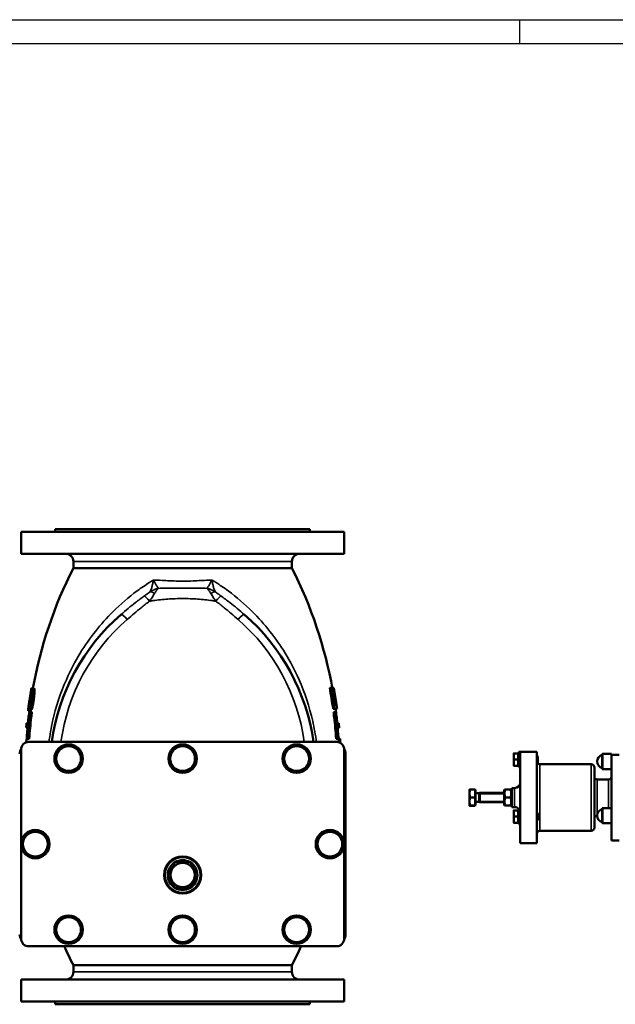
# Model space of a CAD drawing. Units: millimetres. Extents: x 0 to 2970, y 0 to 2100.
# Drawn here: x 1484 to 2110, y 1064 to 2100 of the extents above; entities that cross this region are included whole.
import ezdxf

# ---------------------------------------------------------------- set-up
doc = ezdxf.new("R2010")
doc.units = ezdxf.units.MM
doc.header["$LTSCALE"] = 5
for name, color, linetype, lineweight in [('RAHM2', 7, 'Continuous', 25), ('Sichtbar (ISO)', 7, 'Continuous', 50), ('Sichtbar schmal (ISO)', 7, 'Continuous', 35)]:
    doc.layers.add(name, color=color, linetype=linetype, lineweight=lineweight)

# ---------------------------------------------------------------- blocks, each defined once
blk = doc.blocks.new('Ränder Strate Rahmen A2')
blk.add_line((5, 415), (589, 415))
at = {"layer": 'RAHM2'}
for p, q in [((0, 420), (594, 420)), ((402, 415), (402, 420))]:
    blk.add_line(p, q, dxfattribs=at)

msp = doc.modelspace()

# ---------------------------------------------------------------- linework, layer by layer
at = {"layer": 'Sichtbar (ISO)'}
for p, q in [((1825, 1561), (1485, 1561)), ((1485, 1538), (1485, 1561)), ((1789, 1564), (1521, 1564)), ((1521, 1561), (1521, 1564)), ((1789, 1561), (1789, 1564)), ((1825, 1538), (1825, 1561)), ((1825, 1538), (1485, 1538)), ((1540, 1523), (1540, 1530)), ((1770, 1523), (1770, 1530)), ((1770, 1523), (1540, 1523)), ((1495.9, 1396.2), (1497, 1396.2)), ((1496, 1396.5), (1496, 1396.5)), ((1496, 1396.5), (1497.5, 1396.5)), ((1497.2, 1396.3), (1498.7, 1396.3)), ((1811.3, 1396.8), (1809.8, 1396.8)), ((1811.3, 1396.8), (1812.1, 1396.8)), ((1813.5, 1395.6), (1812.3, 1395.6)), ((1814.1, 1396.8), (1812.5, 1396.8)), ((1813.5, 1395.6), (1813.9, 1395.6)), ((1814.9, 1379.5), (1816.1, 1379.5)), ((1816.5, 1379.5), (1816.9, 1379.5)), ((1492.3, 1372.7), (1493.8, 1372.7)), ((1494.8, 1374.1), (1494, 1374.1)), ((1494.1, 1371.6), (1494.8, 1371.6)), ((1494.8, 1374.1), (1496.4, 1374.1)), ((1494.8, 1371.6), (1496.3, 1371.6)), ((1814.8, 1374.9), (1813.3, 1374.9)), ((1815.3, 1371.3), (1813.8, 1371.3)), ((1817.5, 1374.9), (1814.8, 1374.9)), ((1815.3, 1371.3), (1816, 1371.3)), ((1490.8, 1359.8), (1492.8, 1359.8)), ((1817.3, 1359.6), (1819.3, 1359.6)), ((1492.3, 1355.2), (1490.4, 1355.2)), ((1819.7, 1355), (1817.8, 1355)), ((1489.3, 1339.9), (1491.9, 1339.9)), ((1492.1, 1343.4), (1491.4, 1343.4)), ((1491.9, 1339.9), (1491.9, 1339.9)), ((1492.1, 1343.4), (1493.6, 1343.4)), ((1493, 1340), (1817, 1340)), ((1818, 1343.2), (1816.5, 1343.2)), ((1818.7, 1343.2), (1818, 1343.2)), ((1820.5, 1343.5), (1819.1, 1343.5)), ((1485, 1232.5), (1485, 1332)), ((1825, 1332), (1825, 1232.5)), ((1826.5, 1327.5), (1826.5, 1137.5)), ((2003.4, 1328), (2003.4, 1324.7)), ((2008.1, 1328), (2004, 1328)), ((2008.1, 1328), (2008.1, 1321.5)), ((2008.1, 1327.2), (2008.7, 1327.2)), ((2008.7, 1329.5), (2008.7, 1313.5)), ((2008.7, 1329.5), (2010.3, 1329.5)), ((2010.3, 1329.5), (2010.3, 1257.5)), ((2027.8, 1329.5), (2010.3, 1329.5)), ((2027.8, 1233.5), (2027.8, 1329.5)), ((2096.3, 1326.5), (2096.3, 1312.5)), ((2106.3, 1327.5), (2097.3, 1327.5)), ((2106.3, 1327.5), (2106.3, 1326.3)), ((2106.3, 1326.5), (2114.3, 1326.5)), ((2106.3, 1262.7), (2106.3, 1326.3)), ((2003.4, 1324.7), (2003.4, 1318.2)), ((2003.4, 1318.2), (2003.4, 1315)), ((2008.1, 1321.5), (2004, 1321.5)), ((2008.1, 1321.5), (2008.1, 1315)), ((2008.1, 1315.8), (2008.7, 1315.8)), ((2027.8, 1325.5), (2027.9, 1325.5)), ((2027.9, 1318.5), (2027.9, 1325.5)), ((2028.7, 1324.7), (2027.9, 1325.5)), ((2028.7, 1318.2), (2028.3, 1317.8)), ((2028.7, 1324.7), (2028.7, 1318.2)), ((2030.8, 1316.5), (2084.8, 1316.5)), ((2008.1, 1315), (2004, 1315)), ((2008.7, 1313.5), (2010.3, 1313.5)), ((2088.3, 1250), (2088.3, 1313)), ((2106.3, 1311.5), (2097.3, 1311.5)), ((2091.3, 1300.5), (2103.3, 1300.5)), ((1956.9, 1290), (1956.9, 1285.8)), ((1956.9, 1290), (1956.9, 1290)), ((1956.9, 1285.8), (1956.9, 1277.3)), ((1962.7, 1290), (1957.7, 1290)), ((1962.7, 1290), (1962.7, 1281.6)), ((1962.7, 1289.2), (1963.3, 1289.2)), ((1963.3, 1273.8), (1963.3, 1289.2)), ((1963.3, 1286.1), (1966.9, 1286.1)), ((1966.9, 1286.1), (1967.8, 1286.5)), ((1966.9, 1276.9), (1966.9, 1286.1)), ((1967.8, 1276.5), (1967.8, 1286.5)), ((1967.8, 1286.5), (1993.3, 1286.5)), ((1967.8, 1276.5), (1967.8, 1286.5)), ((1993.3, 1289.1), (1993.8, 1290)), ((1993.3, 1289.1), (1993.3, 1273.8)), ((1993.8, 1290), (1994.5, 1290)), ((1994.5, 1290), (2000, 1290)), ((2000, 1290), (2000.8, 1290)), ((2001.3, 1289.1), (2000.8, 1290)), ((2004.3, 1291.5), (2001.3, 1291.5)), ((2001.3, 1291.5), (2001.3, 1271.5)), ((1956.9, 1277.3), (1956.9, 1273)), ((1962.7, 1281.6), (1957.7, 1281.6)), ((1962.7, 1281.6), (1962.7, 1273)), ((1963.3, 1276.9), (1966.9, 1276.9)), ((1966.9, 1276.9), (1967.8, 1276.5)), ((1967.8, 1276.5), (1993.3, 1276.5)), ((1994.5, 1281.5), (2000, 1281.5)), ((1956.9, 1273), (1956.9, 1273)), ((1956.9, 1273), (1956.9, 1273)), ((1962.7, 1273), (1957.7, 1273)), ((1962.7, 1272.9), (1957.7, 1272.9)), ((1962.7, 1273.8), (1963.3, 1273.8)), ((1962.7, 1273), (1962.7, 1272.9)), ((1993.3, 1273.8), (1993.8, 1273)), ((1994.5, 1273), (1993.8, 1273)), ((1994.5, 1273), (2000, 1273)), ((2000.8, 1273), (2000, 1273)), ((2001.3, 1273.8), (2000.8, 1273)), ((2004.3, 1271.5), (2001.3, 1271.5)), ((2003.4, 1268), (2003.4, 1264.7)), ((2003.4, 1264.7), (2003.4, 1258.2)), ((2008.1, 1268), (2004, 1268)), ((2008.1, 1268), (2008.1, 1261.5)), ((2008.1, 1267.2), (2008.7, 1267.2)), ((2008.7, 1269.5), (2008.7, 1253.5)), ((2008.7, 1269.5), (2010.3, 1269.5)), ((2027.8, 1265.5), (2027.9, 1265.5)), ((2027.9, 1257.5), (2027.9, 1265.5)), ((2028.7, 1264.7), (2027.9, 1265.5)), ((2028.7, 1264.7), (2028.7, 1258.2)), ((2096.3, 1269.5), (2096.3, 1255.5)), ((2106.3, 1270.5), (2097.3, 1270.5)), ((2003.4, 1258.2), (2003.4, 1255)), ((2008.1, 1261.5), (2004, 1261.5)), ((2008.1, 1255), (2004, 1255)), ((2008.1, 1261.5), (2008.1, 1255)), ((2008.1, 1255.8), (2008.7, 1255.8)), ((2010.3, 1257.5), (2010.3, 1233.5)), ((2027.8, 1257.5), (2027.9, 1257.5)), ((2028.7, 1258.2), (2027.9, 1257.5)), ((2106.3, 1254.5), (2097.3, 1254.5)), ((2106.3, 1262.7), (2106.3, 1255.4)), ((2106.3, 1236.5), (2106.3, 1255.4)), ((2008.7, 1253.5), (2010.3, 1253.5)), ((2030.8, 1246.5), (2084.8, 1246.5)), ((2027.8, 1233.5), (2010.3, 1233.5)), ((2106.3, 1236.5), (2114.3, 1236.5)), ((1485, 1133), (1485, 1232.5)), ((1825, 1232.5), (1825, 1133)), ((1817, 1125), (1493, 1125)), ((1770, 1105), (1540, 1105)), ((1540, 1098), (1540, 1105)), ((1770, 1098), (1770, 1105)), ((1825, 1090), (1485, 1090)), ((1485, 1067), (1485, 1090)), ((1825, 1067), (1825, 1090)), ((1825, 1067), (1485, 1067)), ((1521, 1064), (1521, 1067)), ((1789, 1064), (1521, 1064)), ((1789, 1064), (1789, 1067))]:
    msp.add_line(p, q, dxfattribs=at)
for centre, radius in [((1535, 1322.5), 15), ((1655, 1322.5), 15), ((1775, 1322.5), 15), ((1535, 1322.5), 13), ((1655, 1322.5), 13), ((1775, 1322.5), 13), ((1500, 1232.5), 15), ((1500, 1232.5), 13), ((1810, 1232.5), 15), ((1810, 1232.5), 13), ((1655, 1200), 19.5), ((1655, 1200), 12.7), ((1535, 1142.5), 15), ((1535, 1142.5), 13), ((1655, 1142.5), 15), ((1655, 1142.5), 13), ((1775, 1142.5), 15), ((1775, 1142.5), 13)]:
    msp.add_circle(centre, radius, dxfattribs=at)
for centre, radius, start, end in [((1532, 1530), 8, 0, 90), ((1778, 1530), 8, 90, 180), ((1951.8, 1314), 461.8, 153.0915, 169.701), ((1358.2, 1314), 461.8, 10.1846, 26.9085), ((1734.1, 1309), 219.1, 131.0725, 171.8657), ((1575.9, 1309), 219.1, 8.1343, 48.9275), ((1951.8, 1314), 463.3, 169.7347, 170.168), ((1951.8, 1314), 463.3, 171.943, 172.5917), ((1358.2, 1314), 463.3, 7.5561, 8.1368), ((1951.8, 1314), 461.8, 172.6889, 174.3005), ((1358.2, 1314), 461.8, 5.6712, 7.5808), ((1951.8, 1314), 463.3, 174.319, 174.8968), ((1358.2, 1314), 463.3, 5.075, 5.6528), ((1951.8, 1314), 461.8, 174.8802, 176.782), ((1358.2, 1314), 461.8, 3.4265, 5.0916), ((1493, 1332), 8, 90, 180), ((1951.8, 1314), 463.3, 176.7924, 176.9035), ((1817, 1332), 8, 0, 90), ((1358.2, 1314), 463.3, 3.0965, 3.4154), ((1493.5, 1327.5), 10, 147.7359, 180), ((1816.5, 1327.5), 10, 0, 32.2641), ((2098.7, 1319.5), 7.4, 108.9246, 251.0754), ((2097.3, 1326.5), 1, 90, 180), ((2030.8, 1319.5), 3, 213.2102, 270), ((2084.8, 1313), 3.5, 0, 90), ((2097.3, 1312.5), 1, 180, 270), ((2004.3, 1297.5), 6, 270, 0), ((2091.3, 1303.5), 3, 180, 270), ((2103.3, 1303.5), 3, 270, 0), ((2004.3, 1265.5), 6, 41.8103, 90), ((2098.7, 1262.5), 7.4, 108.9246, 251.0754), ((2097.3, 1269.5), 1, 90, 180), ((2091.3, 1259.5), 3, 90, 180), ((2097.3, 1255.5), 1, 180, 270), ((2030.8, 1243.5), 3, 90, 180), ((2084.8, 1250), 3.5, 270, 0), ((1655, 1200), 15.6, 120, 180), ((1655, 1200), 15.6, 60, 120), ((1655, 1200), 15.6, 0, 60), ((1655, 1200), 15.6, 180, 240), ((1655, 1200), 15.6, 300, 0), ((1655, 1200), 15.6, 240, 300), ((1493.5, 1137.5), 10, 180, 212.2641), ((1493, 1133), 8, 180, 270), ((1817, 1133), 8, 270, 0), ((1816.5, 1137.5), 10, 327.7359, 0), ((1951.8, 1314), 461.8, 204.1583, 206.9085), ((1358.2, 1314), 461.8, 333.0915, 335.8417), ((1532, 1098), 8, 270, 0), ((1778, 1098), 8, 180, 270)]:
    msp.add_arc(centre, radius, start, end, dxfattribs=at)
for points, knots in [([(1494.1, 1385.4), (1494.3, 1386.9), (1494.6, 1388.3), (1495, 1391.2), (1495.3, 1392.7), (1495.7, 1394.9), (1495.8, 1395.5), (1495.9, 1396.2)], [-1.304125, -1.304125, -1.304125, -1.304125, -0.792705, -0.792705, -0.268544, -0.268544, 0, 0, 0, 0]), ([(1496.1, 1394), (1495.9, 1393.4), (1495.8, 1392.8), (1495.4, 1391.2), (1495.3, 1390.3), (1495.1, 1389.2), (1495, 1388.7), (1494.9, 1388.2)], [-0.4987585, -0.4987585, -0.4987585, -0.4987585, -0.3450884, -0.3450884, -0.1576638, -0.1576638, 0, 0, 0, 0]), ([(1495, 1386.9), (1495.2, 1387.7), (1495.3, 1388.5), (1495.6, 1389.7), (1495.7, 1390.1), (1495.9, 1390.8), (1496, 1391.1), (1496.2, 1391.4), (1496.3, 1391.4), (1496.4, 1391.4)], [-0.6605272, -0.6605272, -0.6605272, -0.6605272, -0.4970706, -0.4970706, -0.3606181, -0.3606181, -0.1750331, -0.1750331, 0, 0, 0, 0]), ([(1496.4, 1391.4), (1496.4, 1391.4), (1496.5, 1391.4), (1496.6, 1391.1), (1496.6, 1390.9), (1496.6, 1390.3), (1496.6, 1389.8), (1496.5, 1388.5), (1496.5, 1387.6), (1496.2, 1385.9), (1496.1, 1385), (1496, 1384.2)], [-0.9643715, -0.9643715, -0.9643715, -0.9643715, -0.8434272, -0.8434272, -0.7283093, -0.7283093, -0.5409661, -0.5409661, -0.2564622, -0.2564622, 0, 0, 0, 0]), ([(1497.2, 1396.3), (1497, 1396.3), (1496.9, 1396.2), (1496.6, 1395.6), (1496.4, 1395.2), (1496.2, 1394.6), (1496.2, 1394.3), (1496.1, 1394)], [-0.5260063, -0.5260063, -0.5260063, -0.5260063, -0.3384571, -0.3384571, -0.1372258, -0.1372258, 0, 0, 0, 0]), ([(1496.8, 1384.5), (1496.9, 1385.6), (1497.1, 1386.6), (1497.3, 1388.6), (1497.4, 1389.5), (1497.6, 1392), (1497.6, 1393.1), (1497.6, 1394.5), (1497.6, 1395.2), (1497.4, 1396.1), (1497.3, 1396.3), (1497.2, 1396.3)], [-1.361599, -1.361599, -1.361599, -1.361599, -1.180109, -1.180109, -1.013125, -1.013125, -0.713245, -0.713245, -0.370913, -0.370913, 0, 0, 0, 0]), ([(1498.7, 1396.3), (1498.9, 1396.3), (1499, 1396.1), (1499.1, 1395.2), (1499.2, 1394.6), (1499.2, 1393.5), (1499.2, 1392.7), (1499, 1390.2), (1498.9, 1388.9), (1498.6, 1386.5), (1498.5, 1385.5), (1498.3, 1384.5)], [0, 0, 0, 0, 0.36684, 0.36684, 0.686251, 0.686251, 0.871225, 0.871225, 1.053627, 1.053627, 1.179888, 1.179888, 1.179888, 1.179888]), ([(1492.3, 1372.7), (1492.4, 1372.7), (1492.4, 1372.9), (1492.6, 1373.5), (1492.7, 1374.1), (1492.9, 1375.1), (1493.1, 1376), (1493.4, 1377.8), (1493.6, 1378.7), (1493.8, 1379.7)], [-0.9996567, -0.9996567, -0.9996567, -0.9996567, -0.8305141, -0.8305141, -0.6375279, -0.6375279, -0.3013532, -0.3013532, 0, 0, 0, 0]), ([(1493, 1377.6), (1493, 1377.6), (1493, 1377.6), (1493, 1377.9), (1493, 1378.1), (1493.1, 1378.9), (1493.2, 1379.4), (1493.4, 1380.6), (1493.5, 1381.5), (1493.8, 1383.4), (1493.9, 1384.4), (1494.1, 1385.4)], [-0.9757445, -0.9757445, -0.9757445, -0.9757445, -0.85887, -0.85887, -0.7482915, -0.7482915, -0.5793928, -0.5793928, -0.2994848, -0.2994848, 0, 0, 0, 0]), ([(1493.8, 1381.9), (1493.7, 1381.2), (1493.6, 1380.5), (1493.3, 1379.2), (1493.3, 1378.8), (1493.1, 1378.2), (1493.1, 1377.9), (1493, 1377.6), (1493, 1377.6), (1493, 1377.6)], [-0.5944322, -0.5944322, -0.5944322, -0.5944322, -0.4759526, -0.4759526, -0.3533493, -0.3533493, -0.1685272, -0.1685272, 0, 0, 0, 0]), ([(1494.9, 1388.2), (1494.4, 1385.6), (1494.3, 1384.8), (1493.9, 1382.8), (1493.9, 1382.3), (1493.8, 1381.9)], [-0.6245902, -0.6245902, -0.6245902, -0.6245902, -0.1407935, -0.1407935, 0, 0, 0, 0]), ([(1493.8, 1379.7), (1494.1, 1381.4), (1494.4, 1383.3), (1494.8, 1385.9), (1494.9, 1386.4), (1495, 1386.9)], [-0.8343091, -0.8343091, -0.8343091, -0.8343091, -0.1440086, -0.1440086, 0, 0, 0, 0]), ([(1496, 1384.2), (1495.7, 1382.5), (1495.4, 1380.9), (1495, 1378.8), (1494.9, 1378.3), (1494.7, 1377.2), (1494.5, 1376.6), (1494.3, 1375.5), (1494.1, 1374.9), (1494, 1374.4)], [-1.015329, -1.015329, -1.015329, -1.015329, -0.57048, -0.57048, -0.415378, -0.415378, -0.207817, -0.207817, 0, 0, 0, 0]), ([(1494.8, 1374.1), (1495.2, 1375.7), (1495.7, 1378.3), (1496.5, 1382.9), (1496.6, 1383.7), (1496.8, 1384.5)], [-1.39053, -1.39053, -1.39053, -1.39053, -0.247104, -0.247104, 0, 0, 0, 0]), ([(1498.3, 1384.5), (1498.1, 1383), (1497.8, 1381.6), (1497.3, 1378.4), (1496.8, 1376.3), (1496.4, 1374.1)], [0, 0, 0, 0, 0.4442713, 0.4442713, 0.989741, 0.989741, 0.989741, 0.989741]), ([(1492.1, 1343.4), (1492.6, 1351), (1493.3, 1358.6), (1494.4, 1368), (1494.6, 1369.8), (1494.8, 1371.6)], [39.345535, 39.345535, 39.345535, 39.345535, 41.518466, 41.518466, 42.019354, 42.019354, 42.019354, 42.019354]), ([(1492.4, 1373.7), (1492.4, 1373.4), (1492.3, 1373.1), (1492.3, 1372.8), (1492.3, 1372.7), (1492.3, 1372.7)], [-0.4964598, -0.4964598, -0.4964598, -0.4964598, -0.1800074, -0.1800074, 0, 0, 0, 0]), ([(1494.1, 1371.6), (1493.9, 1370.1), (1493.7, 1368.6), (1493.3, 1364.7), (1493, 1362.3), (1492.8, 1359.8)], [104.767294, 104.767294, 104.767294, 104.767294, 105.184611, 105.184611, 105.878077, 105.878077, 105.878077, 105.878077]), ([(1496.3, 1371.6), (1496.1, 1369.7), (1495.9, 1367.8), (1494.8, 1358.4), (1494.1, 1350.9), (1493.6, 1343.4)], [103.054977, 103.054977, 103.054977, 103.054977, 103.589066, 103.589066, 105.728075, 105.728075, 105.728075, 105.728075]), ([(1494.2, 1374.1), (1494.2, 1374), (1494.2, 1374), (1494.1, 1373.5), (1494, 1373.2), (1493.9, 1372.8), (1493.9, 1372.7), (1493.8, 1372.7)], [0.6448798, 0.6448798, 0.6448798, 0.6448798, 0.6700185, 0.6700185, 0.8258994, 0.8258994, 1.002126, 1.002126, 1.002126, 1.002126]), ([(1816.5, 1343.2), (1816, 1350.7), (1815.3, 1358.3), (1814.2, 1367.7), (1814, 1369.5), (1813.8, 1371.3)], [39.064524, 39.064524, 39.064524, 39.064524, 41.225329, 41.225329, 41.738033, 41.738033, 41.738033, 41.738033]), ([(1815.3, 1371.3), (1815.5, 1369.6), (1815.7, 1368), (1816.8, 1358.5), (1817.5, 1350.8), (1818, 1343.2)], [103.851603, 103.851603, 103.851603, 103.851603, 104.331102, 104.331102, 106.525835, 106.525835, 106.525835, 106.525835]), ([(1817.3, 1359.6), (1817.1, 1362.1), (1816.8, 1364.6), (1816.3, 1368.5), (1816.2, 1369.9), (1816, 1371.3)], [41.20369, 41.20369, 41.20369, 41.20369, 41.918689, 41.918689, 42.314599, 42.314599, 42.314599, 42.314599]), ([(1820.5, 1343.5), (1820.6, 1342.8), (1820.7, 1342.2), (1820.8, 1340.8), (1820.8, 1339.9), (1820.7, 1339.1)], [74.000132, 74.000132, 74.000132, 74.000132, 74.58491, 74.58491, 75.347872, 75.347872, 75.347872, 75.347872]), ([(2027.9, 1318.5), (2027.9, 1318.7), (2027.8, 1318.9), (2027.8, 1319.1), (2027.8, 1319.2), (2027.8, 1319.3)], [-0.1520758, -0.1520758, -0.1520758, -0.1520758, -0.0718853, -0.0718853, -0.0417701, -0.0417701, -0.0417701, -0.0417701]), ([(2028.3, 1317.8), (2028.3, 1317.8), (2028.3, 1317.8), (2028.3, 1317.8), (2028.2, 1317.9), (2028.1, 1318.1), (2028, 1318.3), (2027.9, 1318.5)], [-0.2558375, -0.2558375, -0.2558375, -0.2558375, -0.2289519, -0.2289519, -0.1254313, -0.1254313, 0, 0, 0, 0])]:
    msp.add_open_spline(points, degree=3, knots=knots, dxfattribs=at)
for points in [[(1495.9, 1396.2), (1495.9, 1396.3), (1495.9, 1396.4), (1496, 1396.5)], [(1497.5, 1396.5), (1497.5, 1396.4), (1497.5, 1396.4), (1497.4, 1396.3)], [(1813.3, 1374.9), (1812.3, 1382.2), (1811.1, 1389.5), (1809.8, 1396.8)], [(1811.3, 1396.8), (1812.7, 1389.5), (1813.9, 1382.2), (1814.8, 1374.9)], [(1814.9, 1379.5), (1814.1, 1385.3), (1813.1, 1391), (1812.1, 1396.8)], [(1813.5, 1395.6), (1814.5, 1390.3), (1815.3, 1384.9), (1816.1, 1379.5)], [(1816.5, 1379.5), (1815.7, 1384.9), (1814.8, 1390.3), (1813.9, 1395.6)], [(1814.1, 1396.8), (1815.1, 1391), (1816, 1385.3), (1816.9, 1379.5)], [(1494, 1374.4), (1494, 1374.3), (1494, 1374.2), (1494, 1374.1)], [(1492.3, 1355.2), (1492, 1351.2), (1491.7, 1347.3), (1491.4, 1343.4)], [(1818.7, 1343.2), (1818.4, 1347.1), (1818.1, 1351), (1817.8, 1355)], [(1491.9, 1339.9), (1491.9, 1339.9), (1491.9, 1339.9), (1491.9, 1339.9)], [(1819.2, 1339.7), (1819.3, 1340.3), (1819.2, 1340.9), (1819.2, 1341.6)]]:
    msp.add_open_spline(points, degree=3, dxfattribs=at)
for points, weights in [([(2004, 1328), (2003.4, 1326.2), (2003.4, 1324.7)], [1, 1.0379548493, 1]), ([(2003.4, 1328), (2003.4, 1328), (2004, 1328)], [1, 1.0379548493, 1]), ([(2003.4, 1324.7), (2003.4, 1323.2), (2004, 1321.5)], [1, 1.0379548493, 1]), ([(2004, 1321.5), (2003.4, 1319.7), (2003.4, 1318.2)], [1, 1.0379548493, 1]), ([(2003.4, 1318.2), (2003.4, 1316.7), (2004, 1315)], [1, 1.0379548493, 1]), ([(2004, 1315), (2003.4, 1315), (2003.4, 1315)], [1, 1.0379548493, 1]), ([(1956.9, 1290), (1956.9, 1290), (1957.7, 1290)], [1.00126405636, 1.0373119307, 1]), ([(1957.7, 1290), (1956.9, 1287.7), (1956.9, 1285.8)], [1, 1.0379548493, 1]), ([(1956.9, 1285.8), (1956.9, 1283.8), (1957.7, 1281.6)], [1, 1.0379548493, 1]), ([(1994.5, 1290), (1993.1, 1285.7), (1994.5, 1281.5)], [1, 1.15470053838, 1]), ([(2000, 1281.5), (2001.5, 1285.7), (2000, 1290)], [1, 1.15470053838, 1]), ([(1957.7, 1281.6), (1956.9, 1279.3), (1956.9, 1277.3)], [1, 1.0379548493, 1]), ([(1956.9, 1277.3), (1956.9, 1275.3), (1957.7, 1273)], [1, 1.0379548493, 1]), ([(1994.5, 1281.5), (1993.1, 1277.2), (1994.5, 1273)], [1, 1.15470053838, 1]), ([(2000, 1273), (2001.5, 1277.2), (2000, 1281.5)], [1, 1.15470053838, 1]), ([(1957.7, 1273), (1956.9, 1273), (1956.9, 1273)], [1, 1.0379548493, 1]), ([(1956.9, 1273), (1956.9, 1272.9), (1957.7, 1272.9)], [1, 1.0379548493, 1]), ([(2003.4, 1268), (2003.4, 1268), (2004, 1268)], [1, 1.0379548493, 1]), ([(2004, 1268), (2003.4, 1266.2), (2003.4, 1264.7)], [1, 1.0379548493, 1]), ([(2003.4, 1264.7), (2003.4, 1263.2), (2004, 1261.5)], [1, 1.0379548493, 1]), ([(2004, 1261.5), (2003.4, 1259.7), (2003.4, 1258.2)], [1, 1.0379548493, 1]), ([(2003.4, 1258.2), (2003.4, 1256.7), (2004, 1255)], [1, 1.0379548493, 1]), ([(2004, 1255), (2003.4, 1255), (2003.4, 1255)], [1, 1.0379548493, 1]), ([(1639.4, 1200), (1643.3, 1206.7), (1647.2, 1213.5)], [1, 1.15470053838, 1]), ([(1647.2, 1213.5), (1655, 1213.5), (1662.8, 1213.5)], [1, 1.15470053838, 1]), ([(1662.8, 1213.5), (1666.7, 1206.7), (1670.6, 1200)], [1, 1.15470053838, 1]), ([(1647.2, 1186.5), (1643.3, 1193.2), (1639.4, 1200)], [1, 1.15470053838, 1]), ([(1670.6, 1200), (1666.7, 1193.2), (1662.8, 1186.5)], [1, 1.15470053838, 1]), ([(1662.8, 1186.5), (1655, 1186.5), (1647.2, 1186.5)], [1, 1.15470053838, 1])]:
    msp.add_rational_spline(points, weights, degree=2, dxfattribs=at)
at = {"layer": 'Sichtbar schmal (ISO)'}
for p, q in [((1770, 1530), (1540, 1530)), ((1493.8, 1379.7), (1495.2, 1379.7)), ((1494.1, 1385.4), (1494.4, 1385.4)), ((1495, 1386.9), (1496.4, 1386.9)), ((1496.8, 1384.5), (1498.3, 1384.5)), ((2097.3, 1327.5), (2097.3, 1311.5)), ((2028.7, 1324.7), (2027.8, 1324.7)), ((2028, 1318.2), (2028.7, 1318.2)), ((2030.8, 1246.5), (2030.8, 1316.5)), ((2084.8, 1246.5), (2084.8, 1316.5)), ((2091.3, 1262.5), (2091.3, 1300.5)), ((2103.3, 1270.5), (2103.3, 1300.5)), ((1993.3, 1285.6), (1967.8, 1285.6)), ((2004.3, 1271.5), (2004.3, 1291.5)), ((1967.8, 1277.4), (1993.3, 1277.4)), ((2028.7, 1264.7), (2027.8, 1264.7)), ((2097.3, 1270.5), (2097.3, 1254.5)), ((2027.8, 1258.2), (2028.7, 1258.2)), ((1540, 1098), (1770, 1098))]:
    msp.add_line(p, q, dxfattribs=at)
msp.add_circle((1655, 1200), 18.5, dxfattribs=at)
for centre, start, end in [((1734.1, 1311.4), 131.0725, 172.1425), ((1575.9, 1311.4), 7.8575, 48.9275)]:
    msp.add_arc(centre, 209.1, start, end, dxfattribs=at)
for centre, major_axis, ratio, start_param, end_param in [((1620.1, 1485.7), (-5.94, 8.04), 0.146323, 4.907871, 5.995219), ((1625.9, 1490.2), (6.67, -7.45), 0.416724, 2.077246, 2.734374), ((1684.2, 1490.2), (6.67, 7.45), 0.416724, 0.407218, 1.064347), ((1690, 1485.7), (5.94, 8.04), 0.146323, 0.287966, 1.375314), ((1596.8, 1466.6), (-6.57, 7.54), 0.161379, 4.895487, 6.283185), ((1713.3, 1466.6), (6.57, 7.54), 0.161379, 0, 1.387699)]:
    msp.add_ellipse(centre, major_axis=major_axis, ratio=ratio, start_param=start_param, end_param=end_param, dxfattribs=at)
for points, knots in [([(1624.2, 1510.4), (1623, 1509.6), (1621.8, 1508.9), (1616, 1505.2), (1611.5, 1502.2), (1607.1, 1499)], [11.391704, 11.391704, 11.391704, 11.391704, 11.873838, 11.873838, 13.680389, 13.680389, 13.680389, 13.680389]), ([(1624.2, 1510.4), (1624, 1509.1), (1623.8, 1507.8), (1623.2, 1505.4), (1623, 1504.3), (1622.7, 1503.2), (1622.3, 1502), (1622, 1500.9), (1621.4, 1499.3), (1621.2, 1498.7), (1621, 1498.1)], [-3.725393, -3.725393, -3.725393, -3.725393, -2.990583, -2.990583, -2.255772, -2.255772, -2.255772, -1.430311, -1.430311, -0.85011, -0.85011, -0.85011, -0.85011]), ([(1629.2, 1501.6), (1629.2, 1501.7), (1629.1, 1501.8), (1628.7, 1502.6), (1628.2, 1503.5), (1627.7, 1504.4), (1627.2, 1505.3), (1626.6, 1506.2), (1625.5, 1508.2), (1624.9, 1509.3), (1624.2, 1510.4)], [1.35547, 1.35547, 1.35547, 1.35547, 1.430311, 1.430311, 2.255772, 2.255772, 2.255772, 2.990583, 2.990583, 3.725393, 3.725393, 3.725393, 3.725393]), ([(1685.8, 1510.4), (1684.6, 1510.3), (1683.3, 1510.3), (1676.8, 1510), (1671.4, 1509.7), (1662.4, 1509.3), (1658.7, 1509.2), (1655, 1509.2), (1649.1, 1509.2), (1643.1, 1509.5), (1632.8, 1510), (1628.5, 1510.2), (1624.2, 1510.4)], [-3.579332, -3.579332, -3.579332, -3.579332, -3.133855, -3.133855, -1.26795, -1.26795, 0, 0, 0, 2.062129, 2.062129, 3.574232, 3.574232, 3.574232, 3.574232]), ([(1685.8, 1510.4), (1685.2, 1509.3), (1684.6, 1508.2), (1683.4, 1506.2), (1682.9, 1505.3), (1682.4, 1504.4), (1681.8, 1503.5), (1681.4, 1502.6), (1680.9, 1501.8), (1680.9, 1501.7), (1680.9, 1501.6)], [-0.002915, -0.002915, -0.002915, -0.002915, 0.731896, 0.731896, 1.466707, 1.466707, 1.466707, 2.292167, 2.292167, 2.367009, 2.367009, 2.367009, 2.367009]), ([(1689.1, 1498.1), (1688.9, 1498.7), (1688.6, 1499.3), (1688.1, 1500.9), (1687.7, 1502), (1687.4, 1503.2), (1687.1, 1504.3), (1686.8, 1505.4), (1686.3, 1507.8), (1686, 1509.1), (1685.8, 1510.4)], [-2.872369, -2.872369, -2.872369, -2.872369, -2.292167, -2.292167, -1.466707, -1.466707, -1.466707, -0.731896, -0.731896, 0.002915, 0.002915, 0.002915, 0.002915]), ([(1685.8, 1510.4), (1687.1, 1509.6), (1688.3, 1508.9), (1694.1, 1505.2), (1698.6, 1502.2), (1703, 1499)], [11.391704, 11.391704, 11.391704, 11.391704, 11.873838, 11.873838, 13.680389, 13.680389, 13.680389, 13.680389]), ([(1607.1, 1499), (1598.1, 1492.4), (1589.7, 1485.1), (1568.6, 1464.1), (1557, 1449.4), (1541.7, 1424.5), (1536.9, 1415.2), (1526.5, 1391.7), (1521.6, 1377.1), (1516.6, 1354.8), (1515.3, 1347.4), (1514.3, 1340)], [13.680389, 13.680389, 13.680389, 13.680389, 17.358949, 17.358949, 23.468747, 23.468747, 26.900659, 26.900659, 31.810233, 31.810233, 34.181555, 34.181555, 34.181555, 34.181555]), ([(1614.7, 1493.6), (1611.6, 1491.4), (1608.4, 1489.1), (1600.2, 1482.6), (1595.1, 1478.4), (1590.2, 1474.1)], [-3.055204, -3.055204, -3.055204, -3.055204, -1.929354, -1.929354, 0, 0, 0, 0]), ([(1621, 1498.1), (1620, 1497.4), (1619, 1496.7), (1616.9, 1495.2), (1615.8, 1494.4), (1614.7, 1493.6)], [0, 0, 0, 0, 0.3811675, 0.3811675, 0.7623349, 0.7623349, 0.7623349, 0.7623349]), ([(1620.1, 1488.1), (1621, 1489.4), (1621.9, 1490.8), (1623.7, 1493.5), (1624.6, 1494.8), (1625.4, 1496.3)], [-0.7623349, -0.7623349, -0.7623349, -0.7623349, -0.3811675, -0.3811675, 0, 0, 0, 0]), ([(1629.2, 1501.6), (1627.8, 1501.3), (1626.4, 1500.8), (1623.6, 1499.7), (1622.3, 1499), (1621, 1498.1)], [-0.5807521, -0.5807521, -0.5807521, -0.5807521, -0.2903761, -0.2903761, 0, 0, 0, 0]), ([(1625.4, 1496.3), (1626, 1497.3), (1626.6, 1498.3), (1627.9, 1500.1), (1628.5, 1500.9), (1629.2, 1501.6)], [0, 0, 0, 0, 0.2903761, 0.2903761, 0.5807521, 0.5807521, 0.5807521, 0.5807521]), ([(1680.9, 1501.6), (1677.8, 1501.7), (1674.7, 1501.8), (1666.1, 1501.8), (1660.6, 1501.9), (1655, 1501.9), (1649.5, 1501.9), (1644, 1501.8), (1635.4, 1501.8), (1632.3, 1501.7), (1629.2, 1501.6)], [0.696206, 0.696206, 0.696206, 0.696206, 1.563225, 1.563225, 3.126449, 3.126449, 3.126449, 4.689674, 4.689674, 5.556693, 5.556693, 5.556693, 5.556693]), ([(1689.1, 1498.1), (1687.8, 1499), (1686.4, 1499.7), (1683.7, 1500.8), (1682.3, 1501.3), (1680.9, 1501.6)], [-0.5789482, -0.5789482, -0.5789482, -0.5789482, -0.2885721, -0.2885721, 0.001804, 0.001804, 0.001804, 0.001804]), ([(1680.9, 1501.6), (1681.5, 1500.9), (1682.2, 1500.1), (1683.5, 1498.3), (1684.1, 1497.3), (1684.7, 1496.3)], [-0.001804, -0.001804, -0.001804, -0.001804, 0.2885721, 0.2885721, 0.5789482, 0.5789482, 0.5789482, 0.5789482]), ([(1684.7, 1496.3), (1685.5, 1494.8), (1686.4, 1493.5), (1688.1, 1490.8), (1689, 1489.4), (1690, 1488.1)], [0, 0, 0, 0, 0.3811675, 0.3811675, 0.7623349, 0.7623349, 0.7623349, 0.7623349]), ([(1695.3, 1493.6), (1694.2, 1494.4), (1693.2, 1495.2), (1691.1, 1496.7), (1690, 1497.4), (1689.1, 1498.1)], [-0.7623349, -0.7623349, -0.7623349, -0.7623349, -0.3811675, -0.3811675, 0, 0, 0, 0]), ([(1719.9, 1474.1), (1715, 1478.4), (1709.9, 1482.6), (1701.6, 1489.1), (1698.5, 1491.4), (1695.3, 1493.6)], [0, 0, 0, 0, 1.929354, 1.929354, 3.055204, 3.055204, 3.055204, 3.055204]), ([(1795.8, 1340), (1794.8, 1347.4), (1793.5, 1354.8), (1788.4, 1377.1), (1783.6, 1391.7), (1773.2, 1415.2), (1768.3, 1424.5), (1753.1, 1449.4), (1741.5, 1464.1), (1720.4, 1485.1), (1711.9, 1492.4), (1703, 1499)], [-34.181555, -34.181555, -34.181555, -34.181555, -31.810233, -31.810233, -26.900659, -26.900659, -23.468747, -23.468747, -17.358949, -17.358949, -13.680389, -13.680389, -13.680389, -13.680389]), ([(1596.8, 1469), (1601.5, 1473.2), (1606.4, 1477.3), (1614.2, 1483.6), (1617.1, 1485.9), (1620.1, 1488.1)], [0, 0, 0, 0, 1.929354, 1.929354, 3.055204, 3.055204, 3.055204, 3.055204]), ([(1620.1, 1488.1), (1621.4, 1488.3), (1622.6, 1488.5), (1623.9, 1488.7), (1629, 1489.4), (1634.2, 1489.9), (1644.6, 1490.7), (1649.8, 1490.9), (1655, 1490.9), (1660.2, 1490.9), (1665.5, 1490.7), (1675.8, 1489.9), (1681, 1489.4), (1686.2, 1488.7), (1687.4, 1488.5), (1688.7, 1488.3), (1690, 1488.1)], [-6.633948, -6.633948, -6.633948, -6.633948, -6.252899, -6.252899, -6.252899, -4.689674, -4.689674, -3.126449, -3.126449, -3.126449, -1.563225, -1.563225, 0, 0, 0, 0.381048, 0.381048, 0.381048, 0.381048]), ([(1690, 1488.1), (1692.9, 1485.9), (1695.9, 1483.6), (1703.7, 1477.3), (1708.5, 1473.2), (1713.3, 1469)], [-3.055204, -3.055204, -3.055204, -3.055204, -1.929354, -1.929354, 0, 0, 0, 0])]:
    msp.add_open_spline(points, degree=3, knots=knots, dxfattribs=at)

# ---------------------------------------------------------------- block references
at = {"xscale": 5, "yscale": 5, "zscale": 5}
msp.add_blockref('Ränder Strate Rahmen A2', (0, 0), dxfattribs=at)

doc.saveas('drawing.dxf')
